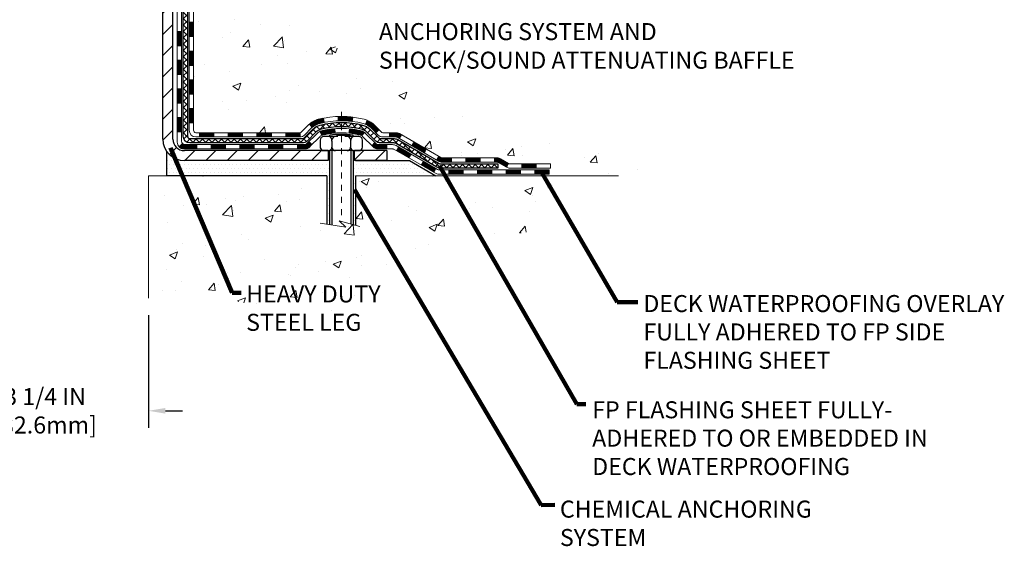
# Model space of a CAD drawing. Units: inches. Extents: x 5.5 to 54.8, y 1.4 to 41.4.
# Drawn here: x 27.7 to 43.9, y 15.3 to 24 of the extents above; entities that cross this region are included whole.
import ezdxf

# ---------------------------------------------------------------- set-up
doc = ezdxf.new("R2010")
doc.units = ezdxf.units.IN
doc.header["$MEASUREMENT"] = 0
doc.linetypes.add('CENTERX2', pattern=[4, 2.5, -0.5, 0.5, -0.5])
for name, color, linetype, lineweight in [('CENTERLINE - L', 1, 'CENTERX2', 18), ('CONCRETE - H', 130, 'Continuous', 9), ('CONCRETE - L', 132, 'Continuous', 13), ('DECK COAT - H', 20, 'Continuous', 20), ('DECK COAT - L', 22, 'Continuous', 18), ('DIMS', 50, 'Continuous', 25), ('MIG FOOT - H', 251, 'Continuous', 20), ('MIG FOOT - L', 7, 'Continuous', 30), ('PVC SIDESHEET - H', 170, 'Continuous', 20), ('PVC SIDESHEET - L', 150, 'Continuous', 25), ('SCREW - L', 1, 'Continuous', 25), ('SETTING BED - H', 210, 'Continuous', 20), ('SETTING BED - L', 212, 'Continuous', 25), ('TEXT - 4', 241, 'Continuous', 25)]:
    doc.layers.add(name, color=color, linetype=linetype, lineweight=lineweight)
doc.layers.add('DECKCOAT', color=1, linetype='Continuous')
doc.layers.add('METAL11', color=7, linetype='Continuous')
doc.styles.add('ROMANS', font='romans', dxfattribs={"width": 0.9})
doc.styles.get("Standard").update_dxf_attribs({"font": 'arial.ttf'})
doc.dimstyles.get("Standard").update_dxf_attribs({"dimtxt": 0.18, "dimasz": 0.18, "dimexe": 0.18, "dimexo": 0.0625, "dimgap": 0.09, "dimtad": 0, "dimtih": 1, "dimtoh": 1, "dimdec": 4, "dimzin": 0, "dimdsep": 46, "dimtxsty": 'Standard', "dimcen": 0.09, "dimadec": 0, "dimazin": 0, "dimtfac": 1, "dimtdec": 4, "dimtofl": 0, "dimtmove": 0, "dimatfit": 3, "dimfxl": 1, "dimtolj": 1, "dimtzin": 0, "dimarcsym": 0})
pattern_1 = [(45, (-159.0268378841694, -139.9928839759476), (-0.003479849246914297, 0.003479849246914297), [])]

# ---------------------------------------------------------------- blocks, each defined once
blk = doc.blocks.new('*D9')
at = {"layer": 'DEFPOINTS', "color": 0, "transparency": 16777216}
for p in [(26.56542730689523, 19.37117624035328), (29.81577928550024, 19.37117624035135), (29.81577928550024, 17.51678672900776)]:
    blk.add_point(p, dxfattribs=at)
at = {"layer": 'DIMS', "color": 0, "lineweight": -2, "transparency": 16777216}
for p, q in [((26.56542730689523, 19.09117624035328), (26.56542730689523, 17.23678672900776)), ((29.81577928550024, 19.09117624035134), (29.81577928550024, 17.23678672900776)), ((26.28542730689523, 17.51678672900776), (26.00542730689523, 17.51678672900776)), ((30.09577928550024, 17.51678672900776), (30.37577928550024, 17.51678672900776))]:
    blk.add_line(p, q, dxfattribs=at)
at = {"layer": 'DIMS', "color": 0, "transparency": 16777216}
for points in [[(26.28542730689523, 17.56345339567443), (26.28542730689523, 17.4701200623411), (26.56542730689523, 17.51678672900776)], [(30.09577928550024, 17.56345339567443), (30.09577928550024, 17.4701200623411), (29.81577928550024, 17.51678672900776)]]:
    blk.add_solid(points, dxfattribs=at)
at = {"layer": 'DIMS', "color": 0, "transparency": 16777216, "insert": (28.11461421190987, 17.51678672900776), "char_height": 0.28, "attachment_point": 5, "style": 'ROMANS'}
blk.add_mtext('\\A1;3 1/4 IN \\P [82.6mm]', dxfattribs=at)

msp = doc.modelspace()

# ---------------------------------------------------------------- hatches: boundary and pattern name
at = {"layer": 'CONCRETE - H'}
h = msp.add_hatch(dxfattribs=at)
h.set_pattern_fill('AR-CONC', color=256, scale=0.19)
h.set_pattern_definition([(49.99999999999999, (291.5862798139318, 546.3118226542504), (1.362794346941432, -0.1192290564669307), [0.1425, -1.5675]), (355, (291.5862798139318, 546.3118226542504), (-0.2636275338647, 1.429165054030022), [0.114, -1.254]), (100.45144446, (291.6998460078318, 546.3018869006504), (1.099166808781513, 1.309935982840396), [0.1211063647999997, -1.332170012799996]), (46.18420000000002, (291.5862798139318, 546.6918226542504), (2.027758528275987, -0.3144866335068454), [0.2137499999999995, -2.351249999999992]), (96.63563549, (291.7552596294317, 546.6656153709504), (1.775857696781034, 1.850825341471646), [0.1816596498, -1.998256144]), (351.1841639899999, (291.5862798139318, 546.6918226542504), (1.775857695604069, 1.850825340512981), [0.171, -1.8810000019]), (21, (291.7762798139318, 546.5968226542503), (1.134123399025077, -0.7649758922641438), [0.1425, -1.5675]), (326.0000000000001, (291.7762798139318, 546.5968226542503), (0.4622991306510053, 1.377785085589021), [0.114, -1.254]), (71.45144474, (291.8707900965318, 546.5330746636504), (1.596422515786945, 0.6128091903320723), [0.121106361, -1.3321700128]), (37.50000000000001, (291.5862798139318, 546.3118226542504), (0.02310372510285227, 0.6324983222794919), [0, -1.2388, 0, -1.273, 0, -1.25875]), (7.499999999999999, (291.5862798139318, 546.3118226542504), (0.4998321211400824, 0.7493822525764845), [0, -0.7258, 0, -1.2103, 0, -0.47975]), (327.5, (291.1625798139318, 546.3118226542504), (1.014262628727577, -0.04285425629532154), [0, -0.475, 0, -1.482, 0, -1.9665]), (317.5, (290.9725798139317, 546.3118226542504), (1.108053721750534, 0.1901994664314037), [0, -0.6175, 0, -0.9842, 0, -1.3965])])
edge = h.paths.add_edge_path()
edge.add_spline(control_points=[(36.15469907988091, 29.44222601438194), (36.94899164159324, 28.52274277121329), (33.39586168060987, 29.33013515421577), (32.22961217896483, 26.77460109299589), (30.80420481971629, 22.44618293026348), (39.56736478634815, 21.66834091209806), (37.55356754391539, 21.38399441950274)], knot_values=[0, 0, 0, 0, 2.820322290354417, 4.024018860039639, 8.527279954361621, 13.24804242769627, 13.24804242769627, 13.24804242769627, 13.24804242769627], degree=3, periodic=0)
edge.add_line((37.5535675439163, 21.38399441950081), (36.43399403767069, 21.38399441949979))
edge.add_line((36.43399403767069, 21.38399441949979), (36.4339940376675, 21.50997842801449))
edge.add_line((36.4339940376675, 21.50997842801449), (36.4339940376675, 21.58084442801429))
edge.add_line((36.4339940376675, 21.58084442801429), (35.76431033766778, 21.58084442801452))
edge.add_arc((35.76431033766733, 21.62021442801459), 0.03937000000007629, 240.0000000000524, 270.00000000057906, ccw=False)
edge.add_line((35.74462533766734, 21.58611900786751), (35.60886443004961, 21.66450060442592))
edge.add_arc((35.5537464300495, 21.56903342801444), 0.1102359999999735, 59.99999999992797, 89.99999999976365)
edge.add_line((35.55374643004996, 21.67926942801442), (34.64578848902102, 21.67926942801442))
edge.add_arc((34.64578848902067, 21.7186394280145), 0.03937000000007629, 240.00000000008822, 270.00000000049636, ccw=False)
edge.add_line((34.62610348902069, 21.68454400786742), (33.94601630286184, 22.07719201068515))
edge.add_arc((33.88601636213468, 21.97326892801048), 0.1199999999994495, 60.00003267867638, 90)
edge.add_line((33.88601636213468, 22.09326892800992), (33.67457497957491, 22.09326892801026))
edge.add_arc((33.6745749795744, 22.13263892801045), 0.03937000000018998, 225.0000000006434, 270.00000000074454, ccw=False)
edge.add_line((33.64673618559925, 22.10480013403468), (33.53026966146695, 22.22126665816721))
edge.add_arc((33.2805676871597, 21.97156468386059), 0.3531319186161988, 44.99999999992827, 76.09799910883382)
edge.add_arc((32.99128309407718, 20.80279491042073), 1.557170273113937, 76.09799910893538, 103.9020008910819)
edge.add_arc((32.70199850099328, 21.97156468386002), 0.3531319186164347, 103.9020008910052, 134.9999999999544)
edge.add_line((32.45229652668638, 22.22126665816732), (32.33583000255373, 22.1048001340349))
edge.add_arc((32.30799120857836, 22.13263892801011), 0.03936999999996802, 270.0000000002482, 315.0000000001755, ccw=False)
edge.add_line((32.30799120857853, 22.09326892801015), (30.59708610609442, 22.09326892801003))
edge.add_arc((30.59708610609448, 22.13263892801), 0.0393699999999626, 179.9999999998346, 269.99999999991724, ccw=False)
edge.add_line((30.55771610609452, 22.13263892801011), (30.55771610609389, 26.79587266021768))
edge.add_arc((30.59708610609425, 26.79587266021757), 0.03937000000036051, 107.30237723705889, 179.9999999998346, ccw=False)
edge.add_line((30.5853768977239, 26.83346110710441), (30.60264983881723, 26.83998710389925))
edge.add_line((30.60264983881723, 26.83998710389925), (30.6198264349913, 26.84670148396764))
edge.add_line((30.6198264349913, 26.84670148396764), (30.63681034132821, 26.85379263058313))
edge.add_line((30.63681034132821, 26.85379263058313), (30.65350521290736, 26.86144892701905))
edge.add_line((30.65350521290736, 26.86144892701905), (30.6698147048113, 26.86985875654942))
edge.add_line((30.6698147048113, 26.86985875654942), (30.68565361913613, 26.87917432827031))
edge.add_line((30.68565361913613, 26.87917432827031), (30.70099414844606, 26.88936160834997))
edge.add_line((30.70099414844606, 26.88936160834997), (30.71582690261209, 26.90032679531019))
edge.add_line((30.71582690261209, 26.90032679531019), (30.73014250003314, 26.91197605999524))
edge.add_line((30.73014250003314, 26.91197605999524), (30.74393155562791, 26.92421562447622))
edge.add_line((30.74393155562791, 26.92421562447622), (30.75718283481172, 26.93697892607348))
edge.add_line((30.75718283481172, 26.93697892607348), (30.76988021636441, 26.95027130895924))
edge.add_line((30.76988021636441, 26.95027130895924), (30.78201034395795, 26.96409938504313))
edge.add_line((30.78201034395795, 26.96409938504313), (30.79357313454773, 26.97843075422826))
edge.add_line((30.79357313454773, 26.97843075422826), (30.804571595629, 26.99322393289332))
edge.add_line((30.804571595629, 26.99322393289332), (30.81500873469838, 27.00843743741835))
edge.add_line((30.81500873469838, 27.00843743741835), (30.82488755925158, 27.02402978418159))
edge.add_line((30.82488755925158, 27.02402978418159), (30.8342110767843, 27.03995948956309))
edge.add_line((30.8342110767843, 27.03995948956309), (30.8429823584255, 27.05618511181693))
edge.add_line((30.8429823584255, 27.05618511181693), (30.85120960298116, 27.07266858357649))
edge.add_line((30.85120960298116, 27.07266858357649), (30.85890981868977, 27.08937763471395))
edge.add_line((30.85890981868977, 27.08937763471395), (30.86610088207397, 27.10628056649522))
edge.add_line((30.86610088207397, 27.10628056649522), (30.87280114629527, 27.12334716568772))
edge.add_line((30.87280114629527, 27.12334716568772), (30.87903352205592, 27.14056142322521))
edge.add_line((30.87903352205592, 27.14056142322521), (30.88482345216187, 27.15791522166124))
edge.add_line((30.88482345216187, 27.15791522166124), (30.89019640656204, 27.17540052814603))
edge.add_line((30.89019640656204, 27.17540052814603), (30.89517785520445, 27.19300930982955))
edge.add_line((30.89517785520445, 27.19300930982955), (30.89979326803848, 27.21073353386201))
edge.add_line((30.89979326803848, 27.21073353386201), (30.90406811501214, 27.2285651673934))
edge.add_line((30.90406811501214, 27.2285651673934), (30.90802786607526, 27.24649617757392))
edge.add_line((30.90802786607526, 27.24649617757392), (30.9116979911754, 27.26451853155355))
edge.add_line((30.9116979911754, 27.26451853155355), (30.9151039602624, 27.28262419648273))
edge.add_line((30.9151039602624, 27.28262419648273), (30.91827124328472, 27.30080513951098))
edge.add_line((30.91827124328472, 27.30080513951098), (30.92122531019038, 27.31905332778875))
edge.add_line((30.92122531019038, 27.31905332778875), (30.92399163092921, 27.33736072846624))
edge.add_line((30.92399163092921, 27.33736072846624), (30.92659567544922, 27.35571930869297))
edge.add_line((30.92659567544922, 27.35571930869297), (30.9286799727505, 27.37126489686885))
edge.add_line((30.9286799727505, 27.37126489686885), (30.92869771281937, 27.37126304293803))
edge.add_line((30.92869771281937, 27.37126304293803), (30.93141881562849, 27.39255787639614))
edge.add_line((30.93141881562849, 27.39255787639614), (30.93368885118559, 27.41102179817277))
edge.add_line((30.93368885118559, 27.41102179817277), (30.93589849031866, 27.42950476809948))
edge.add_line((30.93589849031866, 27.42950476809948), (30.93806635747779, 27.44794053847612))
edge.add_arc((30.87941889208446, 27.45486641948956), 0.05905499999894019, 353.2649378251144, 366.6781923675456)
edge.add_line((30.93807320297708, 27.46173408565697), (30.93589849031866, 27.48022807088283))
edge.add_line((30.93589849031866, 27.48022807088283), (30.93368885118559, 27.49871104080954))
edge.add_line((30.93368885118559, 27.49871104080954), (30.93141881562849, 27.51717496258571))
edge.add_line((30.93141881562849, 27.51717496258571), (30.92906291369934, 27.53561180336247))
edge.add_line((30.92906291369934, 27.53561180336247), (30.92659567544922, 27.55401353028911))
edge.add_line((30.92659567544922, 27.55401353028911), (30.92399163092921, 27.57237211051607))
edge.add_line((30.92399163092921, 27.57237211051607), (30.92122531019038, 27.59067951119333))
edge.add_line((30.92122531019038, 27.59067951119333), (30.91827124328472, 27.60892769947132))
edge.add_line((30.91827124328472, 27.60892769947132), (30.9151039602624, 27.62710864249958))
edge.add_line((30.9151039602624, 27.62710864249958), (30.9116979911754, 27.64521430742853))
edge.add_line((30.9116979911754, 27.64521430742853), (30.90802786607526, 27.66323666140816))
edge.add_line((30.90802786607526, 27.66323666140816), (30.90406811501214, 27.68116767158868))
edge.add_line((30.90406811501214, 27.68116767158868), (30.89979326803848, 27.6989993051203))
edge.add_line((30.89979326803848, 27.6989993051203), (30.89517785520445, 27.71672352915276))
edge.add_line((30.89517785520445, 27.71672352915276), (30.89019640656204, 27.73433231083628))
edge.add_line((30.89019640656204, 27.73433231083628), (30.88482345216187, 27.75181761732084))
edge.add_line((30.88482345216187, 27.75181761732084), (30.87903352205592, 27.76917141575687))
edge.add_line((30.87903352205592, 27.76917141575687), (30.87280114629527, 27.78638567329436))
edge.add_line((30.87280114629527, 27.78638567329436), (30.86610088207397, 27.80345227248687))
edge.add_line((30.86610088207397, 27.80345227248687), (30.85890981868977, 27.82035520426813))
edge.add_line((30.85890981868977, 27.82035520426813), (30.85120960298116, 27.83706425540582))
edge.add_line((30.85120960298116, 27.83706425540582), (30.8429823584255, 27.85354772716538))
edge.add_line((30.8429823584255, 27.85354772716538), (30.8342110767843, 27.86977334941922))
edge.add_line((30.8342110767843, 27.86977334941922), (30.82488755925158, 27.88570305480071))
edge.add_line((30.82488755925158, 27.88570305480071), (30.81500873469838, 27.90129540156396))
edge.add_line((30.81500873469838, 27.90129540156396), (30.804571595629, 27.91650890608877))
edge.add_line((30.804571595629, 27.91650890608877), (30.79357313454727, 27.93130208475405))
edge.add_line((30.79357313454727, 27.93130208475405), (30.78201034395795, 27.94563345393895))
edge.add_line((30.78201034395795, 27.94563345393895), (30.76988021636441, 27.95946153002306))
edge.add_line((30.76988021636441, 27.95946153002306), (30.75718283481126, 27.97275391290883))
edge.add_line((30.75718283481126, 27.97275391290883), (30.74393155562791, 27.98551721450586))
edge.add_line((30.74393155562791, 27.98551721450586), (30.73014250003314, 27.99775677898707))
edge.add_line((30.73014250003314, 27.99775677898707), (30.71582690261209, 28.00940604367189))
edge.add_line((30.71582690261209, 28.00940604367189), (30.70099414844606, 28.02037123063211))
edge.add_line((30.70099414844606, 28.02037123063211), (30.68565361913613, 28.03055851071177))
edge.add_line((30.68565361913613, 28.03055851071177), (30.67000147057104, 28.03976423716232))
edge.add_line((30.67000147057104, 28.03976423716232), (30.67000768334526, 28.03977457494476))
edge.add_line((30.67000768334526, 28.03977457494476), (30.6698147048113, 28.03987408243289))
edge.add_line((30.6698147048113, 28.03987408243289), (30.67000147057104, 28.03976423716232))
edge.add_line((30.67000147057104, 28.03976423716232), (30.65350521290736, 28.04828391196257))
edge.add_line((30.65350521290736, 28.04828391196257), (30.63681034132776, 28.05594020839872))
edge.add_line((30.63681034132776, 28.05594020839872), (30.6198264349913, 28.06303135501422))
edge.add_line((30.6198264349913, 28.06303135501422), (30.60264983881723, 28.06974573508261))
edge.add_line((30.60264983881723, 28.06974573508261), (30.58537689772368, 28.07627173187744))
edge.add_arc((30.5970861060938, 28.11386017876417), 0.03937000000014499, 180.0000000003309, 252.6976227632079, ccw=False)
edge.add_line((30.55771610609361, 28.11386017876394), (30.55771610609406, 28.2277496165044))
edge.add_line((30.55771610609406, 28.2277496165044), (30.55771610609406, 28.30309522762319))
edge.add_line((30.55771610609406, 28.30309522762319), (30.48685010609404, 28.30309522762319))
edge.add_line((30.48685010609404, 28.30309522762319), (30.45955520970045, 28.30309522762307))
edge.add_arc((30.49866110609435, 28.30764778374338), 0.03936999999997834, 122.90315213981091, 186.6402612611996, ccw=False)
edge.add_line((30.4772745094582, 28.34070244127189), (30.79249244991411, 28.54465067274485))
edge.add_arc((30.61480260609267, 28.74334302617272), 0.2665564328767825, 311.8061494065051, 360.0000000001467)
edge.add_line((30.88135903896944, 28.74334302617341), (30.88135903896944, 28.79255662852289))
edge.add_line((30.88135903896944, 28.79255662852289), (30.90023699584651, 28.79255662852312))
edge.add_line((30.90023699584651, 28.79255662852312), (30.9711027438783, 28.79255662852312))
edge.add_line((30.9711027438783, 28.79255662852312), (30.9711027438783, 28.73886275593269))
edge.add_line((30.9711027438783, 28.73886275593269), (31.16992164151617, 28.73886275593246))
edge.add_arc((31.16992164151605, 28.81760291341287), 0.07874015748041074, 270.0000000000828, 360.0000000000827)
edge.add_line((31.24866179899652, 28.81760291341298), (31.24866179899652, 29.44216032931364))
edge.add_line((31.24866179899652, 29.44216032931364), (32.31578043978459, 29.44216032931364))
edge.add_line((32.31578043978459, 29.44216032931364), (36.15469907988091, 29.44222601438194))
h = msp.add_hatch(dxfattribs=at)
h.set_pattern_fill('AR-CONC', color=256, scale=0.1875)
h.set_pattern_definition([(49.99999999999999, (0, 0), (1.344862842376413, -0.1176602530923658), [0.140625, -1.546875]), (355, (0, 0), (-0.260158750524375, 1.410360250687522), [0.1125, -1.2375]), (100.45144446, (0.112071901875, -0.00980502), (1.084704087613335, 1.29269998306618), [0.11951286, -1.31464146]), (46.18420000000002, (0, 0.375), (2.001077495009198, -0.3103486514870185), [0.2109375, -2.3203125]), (96.63563549, (0.166756396875, 0.349137549375), (1.752491148139178, 1.826472376452282), [0.17926939125, -1.9719633]), (351.1841639899999, (0, 0.375), (1.7524911469777, 1.826472375506232), [0.16875, -1.856250001875]), (21, (0.1875, 0.28125), (1.119200722722116, -0.7549104199975103), [0.140625, -1.546875]), (326.0000000000001, (0.1875, 0.28125), (0.4562162473529657, 1.359656334462849), [0.1125, -1.2375]), (71.45144474, (0.28076672625, 0.21834079875), (1.575416956368696, 0.6047459115119134), [0.11951285625, -1.31464146]), (37.50000000000001, (0, 0), (0.02279972871992, 0.6241759759337091), [0, -1.2225, 0, -1.25625, 0, -1.2421875]), (7.499999999999999, (0, 0), (0.4932553827040286, 0.7395219597794255), [0, -0.7162499999999999, 0, -1.194375, 0, -0.4734375]), (327.5, (-0.418125, 0), (1.000917067823267, -0.04229038450196204), [0, -0.46875, 0, -1.4625, 0, -1.940625]), (317.5, (-0.605625, 0), (1.093474067516974, 0.1876968418730957), [0, -0.609375, 0, -0.97125, 0, -1.378125])])
edge = h.paths.add_edge_path()
edge.add_line((36.92699338110594, 21.38399441950274), (33.22150458505928, 21.38399441949251))
edge.add_line((33.22150458505928, 21.38399441949251), (33.22150458506155, 20.56831507716252))
edge.add_line((33.22150458506155, 20.56831507716252), (32.95592015551608, 20.64149088346049))
edge.add_line((32.95592015551608, 20.64149088346049), (33.06617197030516, 20.5380466028938))
edge.add_line((33.06617197030516, 20.5380466028938), (32.75402197459732, 20.58714446957411))
edge.add_line((32.75402197459732, 20.58714446957411), (32.75402197459505, 21.38399441949115))
edge.add_line((32.75402197459505, 21.38399441949115), (29.81577928549439, 21.38399441948296))
edge.add_line((29.81577928549439, 21.38399441948296), (29.8157792855003, 19.37064783004085))
edge.add_spline(control_points=[(29.88105124594847, 19.37064783004108), (30.3206182013962, 19.38753728763787), (31.25211381688388, 19.42332809380399), (33.05440339112351, 18.73295479149861), (34.36972505437859, 20.73098145399307), (36.7100006925582, 20.23786533025144), (36.88976728728801, 21.18737070241046), (36.92699338110594, 21.38399441950274)], knot_values=[0, 0, 0, 0, 1.332308185977565, 2.823322404776109, 5.141569464197358, 7.287758576092654, 7.848260585836442, 7.848260585836442, 7.848260585836442, 7.848260585836442], degree=3, periodic=0)
h.paths.add_polyline_path([(31.35448750588909, 18.76310705309856), (33.75048750588909, 18.76310705309856), (33.75048750588909, 19.64977371976523), (31.35448750588909, 19.64977371976523)], flags=25)
at = {"layer": 'DECK COAT - H'}
h = msp.add_hatch(dxfattribs=at)
h.set_pattern_fill('ANSI31', color=256, scale=0.03937, style=0)
h.set_pattern_definition([(45, (-153.970399649491, -95.25069612142069), (-0.003479849246914297, 0.003479849246914297), [])])
h.paths.add_polyline_path([(30.4868477975109, 22.49224409198142), (30.55771379751093, 22.49224409198142), (30.55771379751093, 22.25602409198119), (30.4868477975109, 22.25602409198119)])
h.paths.add_polyline_path([(30.48684779751136, 22.96468409198143), (30.55771379751138, 22.96468409198143), (30.55771379751138, 22.72846409198119), (30.48684779751136, 22.72846409198119)])
h.paths.add_polyline_path([(30.48684779751136, 23.4371224853811), (30.55771379751138, 23.43712248538087), (30.55771379751138, 23.2009040919812), (30.48684779751136, 23.2009040919812)])
h.paths.add_polyline_path([(30.48684779751181, 23.9095624853811), (30.55771379751184, 23.90956248538087), (30.55771379751184, 23.6733424853811), (30.48684779751181, 23.6733424853811)])
h.paths.add_polyline_path([(30.28999779751291, 22.81396861400036), (30.36086379751112, 22.81396861400036), (30.36086379751112, 22.57774861400036), (30.28999779751246, 22.57774861400036)])
h.paths.add_polyline_path([(30.28999779751382, 23.28640861400036), (30.36086379751157, 23.28640861400036), (30.36086379751157, 23.05018861400036), (30.28999779751337, 23.05018861400036)])
h.paths.add_polyline_path([(30.28999779751473, 23.75884861400037), (30.36086379751202, 23.75884861400037), (30.36086379751157, 23.52262861400037), (30.28999779751427, 23.52262861400037)])
h = msp.add_hatch(dxfattribs=at)
h.set_pattern_fill('ANSI31', color=256, scale=0.03937, style=0)
h.set_pattern_definition([(45, (-150.1833406317729, -139.8931886512404), (-0.003479849246914297, 0.003479849246914297), [])])
h.paths.add_polyline_path([(31.13026088549339, 22.09326892801015), (31.36648088549316, 22.09326892801015), (31.36648088549316, 22.02240292801012), (31.13026088549339, 22.02240292801012)])
h.paths.add_polyline_path([(31.32199278549331, 21.89641892801011), (31.55821278549308, 21.89641892801011), (31.55821278549308, 21.82555292801008), (31.32199278549331, 21.82555292801008)])
h.paths.add_polyline_path([(30.8495527854933, 21.89641892801011), (31.08577278549308, 21.89641892801011), (31.08577278549308, 21.82555292801008), (30.8495527854933, 21.82555292801008)])
edge = h.paths.add_edge_path()
edge.add_arc((30.41991879751083, 21.95547392801005), 0.05905499999999223, 225.0000000000195, 270.0000000000276)
edge.add_line((30.41991879751083, 21.89641892801011), (30.61333278549307, 21.89641892801011))
edge.add_line((30.61333278549307, 21.89641892801011), (30.61333278549307, 21.82555292801008))
edge.add_line((30.61333278549307, 21.82555292801008), (30.40023379751108, 21.82555292801008))
edge.add_arc((30.40023379750971, 21.9357889280037), 0.1102359999936198, 224.9999999980676, 270.00000000072384, ccw=False)
edge.add_line((30.32228517438068, 21.8578403048799), (30.37816060654802, 21.91371573704701))
h.paths.add_polyline_path([(30.289997797512, 22.34152861400035), (30.36086379751112, 22.34135998097859), (30.36086379751112, 22.10513998097859), (30.28999779751155, 22.10530861400058)])
h.paths.add_polyline_path([(30.65782088549338, 22.09326892801015), (30.89404088549315, 22.09326892801015), (30.89404088549315, 22.02240292801012), (30.65782088549338, 22.02240292801012)])
h = msp.add_hatch(dxfattribs=at)
h.set_pattern_fill('ANSI31', color=256, scale=0.03937, style=0)
h.set_pattern_definition(pattern_1)
h.paths.add_polyline_path([(31.60270088549339, 22.09326892801015), (31.83892088549317, 22.09326892801015), (31.83892088549317, 22.02240292801012), (31.60270088549339, 22.02240292801012)])
h.paths.add_polyline_path([(32.0751408854934, 22.09326892801015), (32.30798889999494, 22.09326892801015, 0.02144170134057288), (32.31136088549363, 22.09341359673304), (32.31136088549317, 22.02240292801012), (32.0751408854934, 22.02240292801012)])
h.paths.add_polyline_path([(32.46516969670927, 22.23351002716628, -0.1237366593047226), (32.61715203192296, 22.31435269470204, -0.01313217533143259), (32.69702711458319, 22.33191035296441), (32.7104184443582, 22.26232111354589, 0.01313217533147817), (32.63417843469222, 22.24556249507496, 0.1237366593049013), (32.51269569353769, 22.18094321652084)])
h.paths.add_polyline_path([(31.79443278549331, 21.89641892801011), (32.03065278549309, 21.89641892801011), (32.03065278549309, 21.82555292801008), (31.79443278549331, 21.82555292801008)])
h.paths.add_polyline_path([(32.63891145394052, 22.11454843768807, -0.04324640446576285), (32.66444759517105, 22.12326880684905, -0.04070359398944642), (32.88269170049523, 22.15877413447389), (32.88834865808792, 22.08813428179302, 0.04070359398944876), (32.68147399794032, 22.05447860722198, 0.04324640446531137), (32.66751721406933, 22.04971248744833)])
h.paths.add_polyline_path([(32.26687278549332, 21.89641892801011), (32.3895268397481, 21.89641892801011, 0.1989123673794921), (32.41736563372331, 21.90795013403486), (32.45606155734902, 21.94664605766057), (32.50617138650466, 21.89653622850493), (32.46747546287895, 21.85784030487922, -0.198912367379553), (32.3895268397481, 21.82555292801008), (32.26687278549332, 21.82555292801008)])
h.paths.add_polyline_path([(32.93720573262397, 22.3590259819931, -0.008683585791257758), (32.99128078549336, 22.35996518353464), (32.99128078549336, 22.28909918353484, 0.008683585791259676), (32.93966665983442, 22.28820272456106)])
h.paths.add_polyline_path([(32.99128078549336, 22.35996518353464, -0.03014854381015566), (33.17855517029273, 22.34866281042638), (33.17003241155396, 22.27831117548099, 0.03014854381015595), (32.99128078549336, 22.28909918353484)])
h.paths.add_polyline_path([(33.12521859455808, 22.1565053332025, -0.03601941678383571), (33.31811397581521, 22.12326880684905, -0.0935601540946129), (33.37083438040725, 22.09914032963535), (33.32990192231898, 22.04129118244315, 0.09356015409565223), (33.30108757304595, 22.05447860722198, 0.03601941678380825), (33.11824109303541, 22.08598367391606)])
h.paths.add_polyline_path([(33.49352014483645, 21.87940626815008), (33.54362997399164, 21.92951609730595), (33.56519593726296, 21.90795013403486, 0.1989123673796988), (33.59303473123816, 21.89641892801011), (33.74027853123823, 21.89641892801011), (33.74027853123823, 21.82555292801008), (33.59303473123816, 21.82555292801008, -0.1989123673795969), (33.51508610810731, 21.85784030487922)])
h.paths.add_polyline_path([(33.48015752372828, 22.17115682901145, 0.09785809462208828), (33.38923783827693, 22.23207254423106), (33.41652126862107, 22.29747594157912, -0.09785809462147925), (33.53026735288302, 22.22126665816755), (33.60960791571313, 22.14192609533767), (33.55949808655794, 22.09181626618202)])
h = msp.add_hatch(dxfattribs=at)
h.set_pattern_fill('ANSI31', color=256, scale=0.03937, style=0)
h.set_pattern_definition(pattern_1)
h.paths.add_polyline_path([(33.78559607099157, 22.09326892800992), (33.88601405355109, 22.09326892800992, -0.1316523525283877), (33.94601399427836, 22.07719201068504), (33.97924893437073, 22.05800383435063), (33.94381593437072, 21.99663207808599), (33.90846147892523, 22.0170439555685, 0.1316523525285442), (33.88846149868266, 22.02240292801012), (33.78559607099157, 22.02240292801012)])
h.paths.add_polyline_path([(34.14838852261698, 21.87852219476382), (34.183821522617, 21.93989395102845), (34.38839411086281, 21.82178406770628), (34.35296111086279, 21.76041231144164)])
h.paths.add_polyline_path([(34.59296669910862, 21.70367418438433), (34.62610119988392, 21.68454399664016, 0.1316523525284907), (34.64578618043731, 21.67926942801442), (34.80484098043723, 21.67926942801442), (34.80484098043723, 21.6084034280144), (34.64578618043731, 21.6084034280144, -0.131652352528452), (34.59066823488718, 21.62317222016632), (34.5575336991086, 21.64230242811992)])
h.paths.add_polyline_path([(35.04106098043746, 21.67926942801442), (35.27728098043724, 21.67926942801442), (35.27728098043724, 21.6084034280144), (35.04106098043746, 21.6084034280144)])
h.paths.add_polyline_path([(35.51350098043747, 21.67926942801442), (35.55374412146637, 21.67926942801442, -0.1316524975873674), (35.60886212146613, 21.66450060442604), (35.74462302908421, 21.58611900786728), (35.7091900290842, 21.52474725160265), (35.57342912146612, 21.6031288481614, 0.1316524975873194), (35.55374412146637, 21.6084034280144), (35.51350098043747, 21.6084034280144)])
h.paths.add_polyline_path([(35.96155172908391, 21.58084442801429), (36.19777172908414, 21.58084442801429), (36.19777172908414, 21.50997842801449), (35.96155172908391, 21.50997842801449)])
h.paths.add_polyline_path([(33.89754821952408, 21.79604184816149), (33.93298121952409, 21.85741360442613), (34.13755374040636, 21.73930360442601), (34.10212074040635, 21.67793184816138)])
h.paths.add_polyline_path([(34.34212626128817, 21.62119360442613), (34.54669878216998, 21.50308360442601), (34.51126578216997, 21.4417118481616), (34.30669326128816, 21.55982184816149)])
h.paths.add_polyline_path([(34.75957548190706, 21.48241942801438), (34.99579548190729, 21.48241942801438), (34.99579548190729, 21.41155342801459), (34.75957548190706, 21.41155342801459)])
h.paths.add_polyline_path([(35.23201548190707, 21.48241942801438), (35.4682354819073, 21.48241942801438), (35.4682354819073, 21.41155342801459), (35.23201548190707, 21.41155342801459)])
h.paths.add_polyline_path([(35.70445548190708, 21.48241942801461), (35.94067548190731, 21.48241942801461), (35.94067548190731, 21.41155342801459), (35.70445548190708, 21.41155342801459)])
h.paths.add_polyline_path([(36.17689548190708, 21.48241942801461), (36.41311548190731, 21.48241942801461), (36.41311548190731, 21.41155342801459), (36.17689548190708, 21.41155342801459)])
at = {"layer": 'MIG FOOT - H'}
h = msp.add_hatch(dxfattribs=at)
h.set_pattern_fill('ANSI31', color=256, scale=1.9685, style=0)
h.set_pattern_definition([(45, (-918.6075030414746, -438.1205080027436), (-0.1739924623457148, 0.1739924623457148), [])])
h.paths.add_polyline_path([(30.21777928549261, 28.20499391949248), (30.0537792854924, 28.20499391949225), (30.05377928549285, 27.64249391949225), (30.21777928549261, 27.64249391949225)])
edge = h.paths.add_edge_path()
edge.add_line((30.21777928549261, 27.26749391949225), (30.05377928549285, 27.26749391949225))
edge.add_line((30.05377928549285, 27.26749391949225), (30.05377928549331, 21.98832391949246))
edge.add_arc((30.40810928549297, 21.98832391949246), 0.3543299999998908, 179.9999999999908, 270.0000000000184)
edge.add_line((30.40810928549297, 21.63399391949234), (32.77252925449272, 21.63399391949234))
edge.add_line((32.77252925449318, 21.63399391949234), (32.77252925449272, 21.79799391949233))
edge.add_line((32.77252925449272, 21.79799391949255), (30.40810928549297, 21.79799391949255))
edge.add_arc((30.40810928549297, 21.98832391949246), 0.1903300000000172, 180, 270, ccw=False)
edge.add_line((30.21777928549307, 21.98832391949246), (30.21777928549261, 27.26749391949225))
h.paths.add_polyline_path([(33.74127928549285, 21.79799391949255), (33.21003231649308, 21.79799391949233), (33.21003231649308, 21.63399391949234), (33.74127928549285, 21.63399391949234)])
at = {"layer": 'PVC SIDESHEET - H'}
h = msp.add_hatch(dxfattribs=at)
h.set_pattern_fill('ANSI37', color=256, scale=0.59055, style=0)
h.set_pattern_definition([(45, (-153.970399649491, -3.382257299171116), (-0.05219773870371446, 0.05219773870371446), []), (135, (-153.970399649491, -3.382257299171116), (-0.05219773870371446, -0.05219773870371446), [])])
edge = h.paths.add_edge_path()
edge.add_line((30.38842279751123, 22.0342139280102), (30.38842279751168, 26.85841334594657))
edge.add_line((30.38842279751168, 26.85841334594657), (30.45928879750579, 26.85841334594657))
edge.add_line((30.45928879750625, 26.85841334594657), (30.45928879751125, 22.0342139280102))
edge.add_arc((30.49865879751121, 22.03421392800998), 0.0393699999999626, 539.999999999876, 630.0000000000828)
edge.add_line((30.49865879751121, 21.99484392801001), (32.34875786987175, 21.99484392801001))
edge.add_arc((32.34875786987175, 22.03421392800998), 0.03936999999984891, 270, 315)
edge.add_line((32.37659666384695, 22.00637513403477), (32.52189120304126, 22.15166967322885))
edge.add_arc((32.70199619241009, 21.97156468386002), 0.2547069186167359, 463.9020008910767, 495.00000000000114, ccw=False)
edge.add_arc((32.99128078549336, 20.80279491042039), 1.458745273114345, 450.00000000000114, 463.9020008910778, ccw=False)
edge.add_line((32.99128078549336, 22.26154018353473), (32.99128078549336, 22.19067418353471))
edge.add_arc((32.99128078549336, 20.80279491042039), 1.387879273114407, 450.0000000000023, 463.9020008910806)
edge.add_arc((32.70199619241009, 21.97156468386002), 0.1838409186166517, 463.9020008910817, 495.0000000000188)
edge.add_line((32.57200103219645, 22.10155984407321), (32.4267064930026, 21.95626530487912))
edge.add_arc((32.34875786987175, 22.03421392800998), 0.1102359999999185, 269.9999999999852, 315.0000000000209, ccw=False)
edge.add_line((32.34875786987175, 21.92397792801022), (30.49865879751121, 21.92397792801022))
edge.add_arc((30.49865879751121, 22.0342139280102), 0.1102359999999862, 180, 270, ccw=False)
edge = h.paths.add_edge_path()
edge.add_arc((32.99128078549336, 20.80279491042039), 1.458745273114317, 436.0979991089357, 449.9999999999967, ccw=False)
edge.add_arc((33.28056537857663, 21.97156468386025), 0.2547069186164354, 405.00000000000455, 436.0979991089393, ccw=False)
edge.add_line((33.46067036794545, 22.15166967322908), (33.60596490713976, 22.00637513403477))
edge.add_arc((33.63380370111497, 22.0342139280102), 0.03937000000000068, 224.9999999999891, 270)
edge.add_line((33.63380370111497, 21.99484392801001), (33.85964101348452, 21.99484392801001))
edge.add_arc((33.85964101348452, 21.87484392801012), 0.1200000000000045, 419.9999999999996, 450, ccw=False)
edge.add_line((33.91964101348447, 21.97876697646426), (34.59972724458282, 21.58611900786751))
edge.add_arc((34.61941224458258, 21.62021442801425), 0.03936999999995568, 239.9999999999464, 270)
edge.add_line((34.61941224458258, 21.58084442801429), (35.56429328117235, 21.58084442801429))
edge.add_line((35.56429328117235, 21.58084442801429), (35.56429328117235, 21.50997842801426))
edge.add_line((35.56429328117235, 21.50997842801449), (34.61941224458258, 21.50997842801449))
edge.add_arc((34.61941224458258, 21.62021442801425), 0.110235999999901, 239.9999999999919, 270.0000000000148, ccw=False)
edge.add_line((34.56429424458236, 21.52474725160288), (33.88208846140776, 21.91861894416148))
edge.add_arc((33.86208846140823, 21.88397792801025), 0.03999999999995259, 419.9999999999909, 450)
edge.add_line((33.86208846140823, 21.92397792801022), (33.63380370111497, 21.92397792801022))
edge.add_arc((33.63380370111497, 22.0342139280102), 0.1102359999999969, 225.0000000000248, 269.9999999999852, ccw=False)
edge.add_line((33.55585507798412, 21.95626530487912), (33.41056053878935, 22.10155984407366))
edge.add_arc((33.28056537857663, 21.97156468386048), 0.1838409186163031, 405.000000000036, 436.0979991089459)
edge.add_arc((32.99128078549336, 20.80279491042039), 1.387879273114356, 436.0979991089382, 449.9999999999941)
edge.add_line((32.99128078549336, 22.19067418353471), (32.99128078549336, 22.26154018353473))
at = {"layer": 'SETTING BED - H', "linetype": 'Continuous'}
h = msp.add_hatch(dxfattribs=at)
h.set_pattern_fill('DOTS', color=256, scale=0.9842500000000001, style=0)
h.set_pattern_definition([(7.016477563892661e-15, (13.82926398372126, 12.03299065360294), (0.0307578125, 0.061515625), [0, -0.061515625])])
h.paths.add_polyline_path([(32.75402197459505, 21.38399441949115), (32.75402197459732, 20.58714446957411), (32.79842400439145, 20.58016050363095), (32.79842400439145, 21.79799391949255), (32.77252925449363, 21.79799391949255), (32.77252925449363, 21.63399391949234), (30.11762205337061, 21.63396889657302), (30.11726453763765, 21.38399441948387)])
h.paths.add_polyline_path([(33.18413756659618, 21.79799391949255), (33.21003231649354, 21.79799391949255), (33.21003231649354, 21.63399391949234), (34.11225103561708, 21.63399391949507), (34.54526287148462, 21.38399441949615), (33.22150458505928, 21.38399441949251), (33.22150458506155, 20.56831507716252), (33.18413756659618, 20.57861071727176)])

# ---------------------------------------------------------------- linework, layer by layer
at = {"layer": 'CENTERLINE - L', "ltscale": 0.03}
msp.add_line((32.99128078549336, 22.4370925334084), (32.99128078549336, 20.6325474661986), dxfattribs=at)
at = {"layer": 'CONCRETE - L'}
for p, q in [((29.81577928549439, 21.38399441948296), (29.8157792855003, 19.37064783004085)), ((29.81577928549439, 21.38399441948296), (32.75402197459505, 21.38399441949115)), ((32.75402197459732, 20.58714446957411), (32.75402197459505, 21.38399441949115)), ((33.22150458505928, 21.38399441949251), (33.22150458506155, 20.56831507716252)), ((33.22150458505928, 21.38399441949251), (37.55356754391539, 21.38399441950274))]:
    msp.add_line(p, q, dxfattribs=at)
msp.add_lwpolyline([(33.29502800091484, 20.54805735630895), (32.95592015551608, 20.64149088346049), (33.06617197030516, 20.5380466028938), (32.64186951321324, 20.60478485615941)], dxfattribs=at)
at = {"layer": 'DECK COAT - L'}
for p, q in [((30.48684779750818, 23.9095624853811), (30.5577137975082, 23.90956248538087)), ((30.28999779751427, 23.75884861400037), (30.3608637975143, 23.75884861400037)), ((30.48684779750772, 23.6733424853811), (30.55771379750774, 23.6733424853811)), ((30.28999779751382, 23.52262861400037), (30.36086379751384, 23.52262861400037)), ((30.48684779750681, 23.4371224853811), (30.55771379750684, 23.43712248538087)), ((30.28999779751291, 23.28640861400036), (30.36086379751293, 23.28640861400036)), ((30.48684779751227, 23.2009040919812), (30.55771379751229, 23.2009040919812)), ((30.28999779751291, 23.05018861400036), (30.36086379751293, 23.05018861400036)), ((30.48684779751181, 22.96468409198143), (30.55771379751184, 22.96468409198143)), ((30.28999779751246, 22.81396861400036), (30.36086379751248, 22.81396861400036)), ((30.48684779751136, 22.72846409198119), (30.55771379751138, 22.72846409198119)), ((30.28999779751155, 22.57774861400036), (30.36086379751157, 22.57774861400036)), ((30.48684779751136, 22.49224409198142), (30.55771379751138, 22.49224409198142)), ((30.28999779751155, 22.34152861400035), (30.36086379751157, 22.34152861400035)), ((30.48684779751136, 22.25602409198119), (30.55771379751138, 22.25602409198119)), ((32.51269569353769, 22.18094321652107), (32.46516969670927, 22.23351002716628)), ((32.7104184443582, 22.26232111354589), (32.69702711458319, 22.33191035296441)), ((32.93966665983442, 22.28820272456106), (32.93720573262397, 22.3590259819931)), ((33.17003241155396, 22.27831117548099), (33.17855517029273, 22.34866281042638)), ((33.38923783827693, 22.23207254423106), (33.41652126862107, 22.2974759415789)), ((30.28999779751155, 22.10530861400035), (30.36086379751157, 22.10530861400035)), ((30.65782088549338, 22.09326892801015), (30.65782088549338, 22.02240292801012)), ((30.89404088549315, 22.09326892801015), (30.89404088549315, 22.02240292801012)), ((31.13026088549339, 22.09326892801015), (31.13026088549339, 22.02240292801012)), ((31.36648088549316, 22.09326892801015), (31.36648088549316, 22.02240292801012)), ((31.60270088549339, 22.09326892800992), (31.60270088549339, 22.02240292801012)), ((31.83892088549317, 22.09326892800992), (31.83892088549317, 22.02240292801012)), ((32.0751408854934, 22.09326892800992), (32.0751408854934, 22.0224029280099)), ((32.31136088549363, 22.09326892801015), (32.31136088549317, 22.02240292801012)), ((32.66751721406933, 22.04971248744856), (32.63891145394052, 22.11454843768853)), ((32.88834865808792, 22.08813428179302), (32.88269170049523, 22.15877413447389)), ((33.11824109303541, 22.08598367391606), (33.12521859455808, 22.15650533320228)), ((33.32990192231898, 22.04129118244315), (33.37083438040725, 22.09914032963535)), ((33.55949808655794, 22.09181626618202), (33.60960791571313, 22.14192609533767)), ((33.78559607099157, 22.09326892801015), (33.78559607099157, 22.02240292801012)), ((33.94381588822614, 21.99663199816142), (33.97924888822615, 22.05800375442605)), ((30.37816060654802, 21.91371573704701), (30.32228517438068, 21.8578403048799)), ((30.61333278549307, 21.89641892801011), (30.61333278549307, 21.82555292801008)), ((30.8495527854933, 21.89641892801011), (30.8495527854933, 21.82555292801008)), ((31.08577278549308, 21.89641892801011), (31.08577278549308, 21.82555292801008)), ((31.32199278549331, 21.89641892801011), (31.32199278549331, 21.82555292801008)), ((31.55821278549308, 21.89641892801011), (31.55821278549308, 21.82555292801008)), ((31.79443278549331, 21.89641892801011), (31.79443278549331, 21.82555292801008)), ((32.03065278549309, 21.89641892801011), (32.03065278549309, 21.82555292801008)), ((32.26687278549332, 21.89641892801011), (32.26687278549332, 21.82555292801008)), ((33.54362997399164, 21.92951609730595), (33.49352014483645, 21.8794062681503)), ((33.74027853123823, 21.89641892801011), (33.74027853123823, 21.82555292801008)), ((34.14838840910841, 21.87852199816153), (34.18382140910842, 21.93989375442594)), ((33.89754821952408, 21.79604184816127), (33.93298121952409, 21.8574136044259)), ((34.10212074040635, 21.67793184816138), (34.13755374040636, 21.73930360442601)), ((34.35296092999022, 21.76041199816142), (34.38839392999023, 21.82178375442582)), ((34.30669326128816, 21.55982184816149), (34.34212626128817, 21.62119360442613)), ((34.55753345087203, 21.6423019981613), (34.59296645087204, 21.70367375442594)), ((34.80484098043723, 21.6084034280144), (34.80484098043723, 21.67926942801442)), ((35.04106098043746, 21.6084034280144), (35.04106098043746, 21.67926942801442)), ((35.27728098043724, 21.6084034280144), (35.27728098043724, 21.67926942801442)), ((35.51350098043747, 21.6084034280144), (35.51350098043747, 21.67926942801442)), ((35.74462302908421, 21.58611900786751), (35.7091900290842, 21.52474725160288)), ((35.96155172908391, 21.50997842801449), (35.96155172908391, 21.58084442801429)), ((36.19777172908414, 21.50997842801449), (36.19777172908414, 21.58084442801429)), ((34.51126578216997, 21.44171184816138), (34.54669878216998, 21.50308360442578)), ((34.75957548190706, 21.41155342801459), (34.75957548190706, 21.48241942801461)), ((34.99579548190729, 21.41155342801459), (34.99579548190729, 21.48241942801461)), ((35.23201548190707, 21.41155342801459), (35.23201548190707, 21.48241942801438)), ((35.4682354819073, 21.41155342801459), (35.4682354819073, 21.48241942801438)), ((35.70445548190708, 21.41155342801459), (35.70445548190708, 21.48241942801438)), ((35.94067548190731, 21.41155342801436), (35.94067548190731, 21.48241942801438)), ((36.17689548190708, 21.41155342801436), (36.17689548190708, 21.48241942801438))]:
    msp.add_line(p, q, dxfattribs=at)
for points in [[(30.40023379751108, 21.82555292801008, -0.414213562373095), (30.28999779751109, 21.93578892801007), (30.2899977975211, 26.87336822178609)], [(30.36086379751384, 26.87336822178587), (30.36086379751066, 21.95547392801005, 0.414213562373095), (30.41991879751083, 21.89641892801011)], [(30.59708379751089, 22.02240292801012, -0.414213562373095), (30.4868477975109, 22.13263892801011), (30.48684779751318, 26.79587270974967)], [(30.5577137975132, 26.79587105364918), (30.55771379751093, 22.13263892801011, 0.414213562373095), (30.59708379751089, 22.09326892801015)], [(30.59708379751089, 22.09326892801015), (32.30798889999494, 22.09326892801015, 0.1989123673796998), (32.33582769397015, 22.10480013403468), (32.45229421810279, 22.22126665816732, -0.1365295740960137), (32.61715203192296, 22.31435269470204, -0.1219165551892847), (33.36540953906376, 22.31435269470204, -0.1365295740960137), (33.53026735288347, 22.22126665816732), (33.64673387701612, 22.10480013403468, 0.1989123673796998), (33.67457267099132, 22.09326892801015), (33.88601405355109, 22.09326892800992, -0.1316523525283649), (33.94601399427836, 22.07719201068504), (34.6261011804371, 21.68454400786742, 0.1316524975873946), (34.64578618043731, 21.67926942801442), (35.55374412146637, 21.67926942801442, -0.1316524975874045), (35.60886212146613, 21.66450060442604), (35.74462302908375, 21.58611900786751, 0.1316524975873946), (35.76430802908396, 21.58084442801429), (36.43399172908391, 21.58084442801429), (36.43399172908391, 21.50997842801449), (35.76430802908396, 21.50997842801449, -0.1316524975873946), (35.70919002908374, 21.52474725160288), (35.57342912146612, 21.6031288481614, 0.1316524975874045), (35.55374412146637, 21.6084034280144), (34.64578618043731, 21.6084034280144, -0.1316524975873946), (34.59066818043709, 21.62317225160278), (33.90846147892523, 22.0170439555685, 0.1316523525284855), (33.88846149868266, 22.02240292801012), (33.67457267099132, 22.02240292801012, -0.1989123673796998), (33.59662404786047, 22.05469030487926), (33.48015752372828, 22.17115682901168, 0.1365295740960137), (33.3483831362945, 22.24556249507496, 0.1219165551892847), (32.63417843469222, 22.24556249507496, 0.1365295740960137), (32.50240404725844, 22.17115682901168), (32.38593752312579, 22.05469030487926, -0.1903426122985657), (32.31136088549317, 22.02240292801012), (30.59708379751089, 22.02240292801012)], [(30.41991879751083, 21.89641892801011), (32.3895268397481, 21.89641892801011, 0.1989123673796998), (32.41736563372331, 21.90795013403486), (32.59148818797928, 22.08207268829061, -0.1365295740960137), (32.66444759517105, 22.12326880684905, -0.1219165551892847), (33.31811397581566, 22.12326880684905, -0.1365295740960137), (33.39107338300698, 22.08207268829061), (33.56519593726296, 21.90795013403486, 0.1989123673796998), (33.59303473123816, 21.89641892801011), (33.83326811421955, 21.89641892801011, -0.1316524975874019), (33.8932681142195, 21.88034197646412), (34.5733543453174, 21.4876940078676, 0.1316524975873946), (34.59303934531761, 21.48241942801438), (36.41311548190731, 21.48241942801461), (36.41311548190731, 21.41155342801459), (34.59303934531761, 21.41155342801459, -0.1316524975873946), (34.53792134531739, 21.42632225160297), (33.85571556214325, 21.82019394416135, 0.1316524975874622), (33.83571556214281, 21.82555292801008), (33.59303473123816, 21.82555292801008, -0.1989123673796998), (33.51508610810731, 21.85784030487922), (33.34096355385134, 22.03196285913519, 0.1365295740960137), (33.3010875730464, 22.05447860722198, 0.1219165551892847), (32.68147399794032, 22.05447860722198, 0.1365295740960137), (32.64159801713492, 22.03196285913519), (32.46747546287895, 21.85784030487922, -0.1989123673796998), (32.3895268397481, 21.82555292801008), (30.40023379751108, 21.82555292801008)]]:
    msp.add_lwpolyline(points, format="xyb", dxfattribs=at)
at = {"layer": 'DECKCOAT'}
msp.add_line((32.50617138650466, 21.89653622850493), (32.45606155734902, 21.94664605766057), dxfattribs=at)
at = {"layer": 'METAL11'}
msp.add_line((32.77252925449318, 21.63399391949234), (32.77252925449318, 21.63399391949234), dxfattribs=at)
msp.add_line((32.77252925449318, 21.63399391949234), (32.77252925449318, 21.63399391949234), dxfattribs=at)
msp.add_line((32.77252925449318, 21.63399391949234), (32.77252925449318, 21.63399391949234), dxfattribs=at)
at = {"layer": 'MIG FOOT - L'}
for p, q in [((30.05377928549331, 21.98832391949246), (30.05377928549331, 27.26749391949225)), ((30.21777928549307, 21.98832391949246), (30.21777928549261, 27.26749391949225)), ((32.77252925449318, 21.79799391949255), (30.40810928549297, 21.79799391949255)), ((32.77252925449272, 21.79799391949255), (32.77252925449318, 21.63399391949234)), ((33.21003231649308, 21.63399391949234), (33.21003231649308, 21.79799391949233)), ((33.74127928549331, 21.79799391949255), (33.21003231649308, 21.79799391949255)), ((33.74127928549285, 21.79799391949255), (33.74127928549285, 21.63399391949234)), ((33.74127928549285, 21.79799391949255), (33.74127928549331, 21.63399391949234)), ((32.77252925449318, 21.63399391949234), (30.40810928549297, 21.63399391949234)), ((33.74127928549331, 21.63399391949234), (33.21003231649308, 21.63399391949234))]:
    msp.add_line(p, q, dxfattribs=at)
for radius in [0.3543300000000045, 0.1903300000000045]:
    msp.add_arc((30.40810928549297, 21.98832391949246), radius, 180, 270, dxfattribs=at)
at = {"layer": 'PVC SIDESHEET - L'}
for points in [[(30.49865879751121, 21.92397792801022, -0.414213562373095), (30.38842279751123, 22.0342139280102), (30.3884227975135, 26.87336822178541)], [(30.45928879751352, 26.85841334594635), (30.45928879751125, 22.0342139280102, 0.414213562373095), (30.49865879751121, 21.99484392801001)], [(30.49865879751121, 21.99484392801001), (32.34875786987175, 21.99484392801024, 0.1989123673796998), (32.37659666384695, 22.00637513403477), (32.52189120304126, 22.15166967322885, -0.1365295740960137), (32.64079981354723, 22.21881075077555, -0.1219165551892847), (33.34176175743949, 22.21881075077555, -0.1365295740960137), (33.46067036794545, 22.15166967322885), (33.60596490713976, 22.00637513403477, 0.1989123673796998), (33.63380370111497, 21.99484392801001), (33.85964101348452, 21.99484392801001, -0.1316524975874019), (33.91964101348447, 21.97876697646426), (34.59972724458237, 21.58611900786751, 0.1316524975873946), (34.61941224458258, 21.58084442801429), (35.56429328117235, 21.58084442801429), (35.56429328117235, 21.50997842801449), (34.61941224458258, 21.50997842801449, -0.1316524975873946), (34.56429424458236, 21.52474725160288), (33.88208846140822, 21.91861894416148, 0.1316524975875106), (33.86208846140823, 21.92397792801022), (33.63380370111497, 21.92397792801022, -0.1989123673796998), (33.55585507798412, 21.95626530487935), (33.41056053878981, 22.10155984407344, 0.1365295740960137), (33.32473535467022, 22.15002055114847, 0.1219165551892847), (32.65782621631649, 22.15002055114847, 0.1365295740960137), (32.57200103219645, 22.10155984407344), (32.4267064930026, 21.95626530487935, -0.1989123673796998), (32.34875786987175, 21.92397792801022), (30.49865879751121, 21.92397792801022)]]:
    msp.add_lwpolyline(points, format="xyb", dxfattribs=at)
at = {"layer": 'SCREW - L'}
for p, q in [((32.79934171325283, 22.02942205681539), (32.79934171325283, 22.05339972288458)), ((32.9104748317626, 22.05309229861733), (33.14190296908544, 22.05309229861733)), ((33.1835541408235, 22.02942205681539), (33.1835541408235, 22.05339972288458)), ((32.64413857950956, 21.97156502248446), (32.64413857950956, 21.95227934437445)), ((32.64413857950956, 21.95227934437445), (32.64413857950956, 21.84639337242616)), ((32.81770968250146, 22.02942205681539), (32.70199561384004, 22.02942205681539)), ((32.93342375116288, 22.02942205681539), (32.81770968250146, 22.02942205681539)), ((32.83707322900034, 21.95227934437445), (32.83707322900034, 21.97156502248446)), ((32.83707322900034, 21.95227934437445), (32.83707322900034, 21.84639337242616)), ((33.16485188848571, 22.02942205681539), (33.0491378198243, 22.02942205681539)), ((33.14465489004476, 21.95227934437445), (33.14465489004476, 21.97156502248446)), ((33.14465489004476, 21.84639337242616), (33.14465489004476, 21.95227934437445)), ((33.28056595714713, 22.02942205681539), (33.16485188848571, 22.02942205681539)), ((33.33764476736303, 21.85585095382304), (33.33842299147807, 21.95227934437445)), ((33.33842299147807, 21.95227934437445), (33.33842299147807, 21.97156502248446)), ((32.70121738972546, 21.79799391949255), (32.79842400439145, 21.79799391949255)), ((32.79842400439145, 21.79799391949255), (32.79842400439145, 20.57976121931561)), ((33.18413756659618, 21.79799391949255), (32.79842400439145, 21.79799391949255)), ((32.83589121230432, 21.79799391949255), (32.83589121230432, 20.574581471678)), ((33.14457637313751, 21.79799391949255), (33.14457637313751, 20.58978841422378)), ((33.18413756659618, 21.79799391949255), (33.18413756659618, 20.57844842741189)), ((33.18413756659618, 21.79799391949255), (33.27978773303255, 21.79799391949255))]:
    msp.add_line(p, q, dxfattribs=at)
for centre, radius, start, end in [((32.99144792703817, 20.42478437247165), 1.639906325670983, 83.27266067357623, 96.72733932642377), ((32.70199561384004, 21.97156502248446), 0.05785703433070866, 90, 180), ((32.77921619466986, 21.97156502248446), 0.05785703433070866, 0, 90), ((32.89493026333128, 21.97156502248446), 0.05785703433070866, 90, 180), ((33.08679785571383, 21.97156502248446), 0.05785703433070866, 0, 90), ((33.20251192437524, 21.97156502248446), 0.05785703433070866, 90, 180), ((33.28056595714713, 21.97156502248446), 0.05785703433070866, 0, 90), ((32.70121738972546, 21.85585095382304), 0.05785703433065947, 189.4080560055794, 270.000000000026), ((32.77843797055482, 21.85585095382304), 0.05785703433070866, 270, 0), ((32.89415203921624, 21.85585095382304), 0.05785703433070866, 180, 270), ((33.08601963159924, 21.85585095382304), 0.05785703433070866, 270, 0), ((33.20173370026066, 21.85585095382304), 0.05785703433070866, 180, 270), ((33.27978773303255, 21.85585095382304), 0.05785703433070866, 270, 0)]:
    msp.add_arc(centre, radius, start, end, dxfattribs=at)
at = {"layer": 'SETTING BED - L'}
for p, q in [((30.11726453763765, 21.38399441948387), (30.11726534124625, 21.78593926346694)), ((33.22150458505882, 21.63399391949234), (34.11225103561708, 21.63399391949507)), ((34.11225103561708, 21.63399391949507), (34.54526287148417, 21.38399441949615)), ((32.75402197459505, 21.38399441949115), (30.11726453763765, 21.38399441948387)), ((32.75402197459505, 21.38399441949115), (32.75402197459732, 20.58714446957411)), ((33.22150458505928, 21.38399441949251), (33.22150458506155, 20.56831507716252))]:
    msp.add_line(p, q, dxfattribs=at)

# ---------------------------------------------------------------- texts
at = {"layer": 'TEXT - 4', "insert": (33.60897909253242, 24.36681057494981), "char_height": 0.28, "attachment_point": 1, "line_spacing_factor": 1.008, "style": 'ROMANS'}
msp.add_mtext('IMPREGNATED EXPANDING FOAM \\PANCHORING SYSTEM AND\\PSHOCK/SOUND ATTENUATING BAFFLE', dxfattribs=at)
at = {"layer": 'TEXT - 4', "char_height": 0.28, "attachment_point": 1, "style": 'ROMANS'}
for s, width, insert in [('HEAVY DUTY\\PSTEEL LEG', 2.29522979373013, (31.42448750588909, 19.57977371976523)), ('DECK WATERPROOFING OVERLAY \\PFULLY ADHERED TO FP SIDE FLASHING SHEET', 6.416105089665223, (37.96153797205241, 19.42137788090015)), ('FP FLASHING SHEET FULLY-\\PADHERED TO OR EMBEDDED IN\\PDECK WATERPROOFING', 6.021309371462166, (37.11933736965571, 17.67383714925849)), ('CHEMICAL ANCHORING\\PSYSTEM', 4.258298309374908, (36.58828019680237, 16.03920699882697))]:
    msp.add_mtext_dynamic_manual_height_columns(s, width=width, gutter_width=90, heights=[0], dxfattribs=dict(at, insert=insert))

# ---------------------------------------------------------------- dimensions: what is measured, and where the dimension line sits
at = {"layer": 'DIMS'}
dim = msp.add_linear_dim(base=(29.81577928550024, 17.51678672900776), p1=(26.56542730689523, 19.37117624035328), p2=(29.81577928550024, 19.37117624035135), text='<> \\P[]', dimstyle='Standard', override={"dimtxt": 0.28, "dimasz": 0.28, "dimexe": 0.28, "dimexo": 0.28, "dimgap": 0.28, "dimlunit": 5, "dimpost": ' IN', "dimtxsty": 'ROMANS', "dimfrac": 2}, dxfattribs=at)
dim.commit()
dim.dimension.update_dxf_attribs({"geometry": '*D9', "text_midpoint": (28.11461421190987, 17.51678672900776), "dimtype": 160})

# ---------------------------------------------------------------- leaders
at = {"layer": 'TEXT - 4'}
for points in [[(30.17750350202391, 21.84340066687567), (31.19354186349864, 19.45574333248061), (31.3408846748668, 19.45574333248061)], [(34.60795418076577, 21.54803663582663), (36.86605070806095, 17.62364611333091), (37.0163236078121, 17.62372087065036)], [(36.28655974294944, 21.44269302781066), (37.5283140409463, 19.30298475210118), (37.87088099856354, 19.30298475210118)], [(33.2078584491849, 21.15592135074465), (36.28002694531466, 15.96703804894578), (36.50701901996405, 15.96710999653779)]]:
    msp.add_leader(points, dimstyle='Standard', override={"dimtxt": 0.7, "dimasz": 0.28, "dimexe": 0.5, "dimexo": 0.5, "dimtih": 0, "dimtoh": 0, "dimtxsty": 'ROMANS', "dimdle": 0.05, "dimclrd": 256, "dimclre": 256, "dimclrt": 256, "dimtfac": 0.3, "dimlwd": 65535, "dimlwe": 65535}, dxfattribs=at)

doc.saveas('drawing.dxf')
